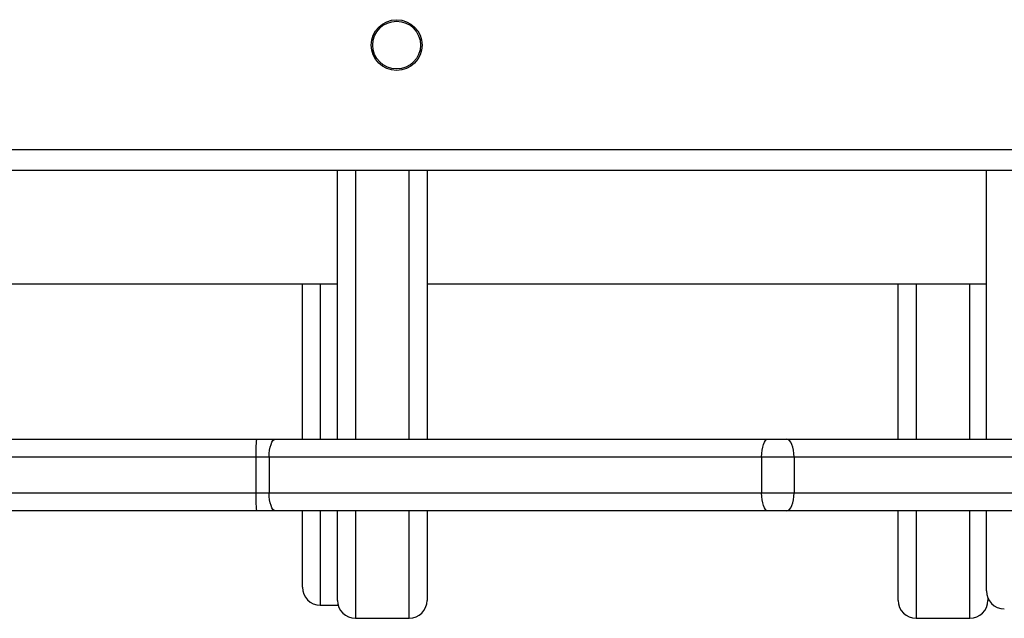
# Model space of a CAD drawing. Units: millimetres. Extents: x -4534 to 398010, y -3372 to 4463.
# Drawn here: x 239 to 404, y 1570 to 1670 of the extents above; entities that cross this region are included whole.
import ezdxf

# ---------------------------------------------------------------- set-up
doc = ezdxf.new("R2010")
doc.units = ezdxf.units.MM
doc.layers.add('Toestel 2D', color=7, linetype='Continuous', lineweight=20)

# ---------------------------------------------------------------- blocks, each defined once
blk = doc.blocks.new('1')
at = {"color": 7, "linetype": 'Continuous', "lineweight": 25}
for p, q in [((1583.666, 780.67), (1647.766, 780.67)), ((1647.916, 780.32), (1583.541, 780.32)), ((1594.625, 775.82), (1594.625, 780.32)), ((1596.125, 780.32), (1596.125, 775.82)), ((1605.488, 775.82), (1605.488, 780.32)), ((1583.616, 778.42), (1594.625, 778.42)), ((1594.038, 775.82), (1594.038, 778.42)), ((1596.125, 778.42), (1605.488, 778.42)), ((1604.011, 775.82), (1604.011, 778.42)), ((1583.368, 775.82), (1593.269, 775.82)), ((1593.269, 775.82), (1593.586, 775.82)), ((1593.586, 775.82), (1601.83, 775.82)), ((1601.83, 775.82), (1602.14, 775.82)), ((1602.14, 775.82), (1609.784, 775.82)), ((1593.482, 775.52), (1593.261, 775.52)), ((1593.261, 775.52), (1593.261, 774.92)), ((1601.726, 775.52), (1593.482, 775.52)), ((1593.482, 775.52), (1593.482, 774.92)), ((1601.726, 775.52), (1601.726, 774.92)), ((1602.27, 775.52), (1601.726, 775.52)), ((1609.914, 775.52), (1602.27, 775.52)), ((1602.27, 775.52), (1602.27, 774.92)), ((1575.046, 774.92), (1593.261, 774.92)), ((1593.261, 774.92), (1593.482, 774.92)), ((1593.482, 774.92), (1601.726, 774.92)), ((1601.726, 774.92), (1602.27, 774.92)), ((1602.27, 774.92), (1609.914, 774.92)), ((1593.269, 774.62), (1575.078, 774.62)), ((1593.586, 774.62), (1593.269, 774.62)), ((1601.83, 774.62), (1593.586, 774.62)), ((1594.038, 773.34), (1594.038, 774.62)), ((1594.625, 773.121), (1594.625, 774.62)), ((1596.125, 774.62), (1596.125, 773.121)), ((1602.14, 774.62), (1601.83, 774.62)), ((1609.784, 774.62), (1602.14, 774.62)), ((1604.011, 773.121), (1604.011, 774.62)), ((1605.488, 773.279), (1605.488, 774.62)), ((1594.338, 773.04), (1594.636, 773.04)), ((1605.511, 773.165), (1605.511, 773.121)), ((1594.925, 772.821), (1595.825, 772.821)), ((1604.311, 772.821), (1605.211, 772.821))]:
    blk.add_line(p, q, dxfattribs=at)
at = {"color": 8, "linetype": 'Continuous', "lineweight": 25}
for p, q in [((1594.925, 780.32), (1594.925, 775.82)), ((1595.825, 775.82), (1595.825, 780.32)), ((1594.338, 778.42), (1594.338, 775.82)), ((1604.311, 778.42), (1604.311, 775.82)), ((1605.211, 775.82), (1605.211, 778.42)), ((1593.261, 775.52), (1582.93, 775.52)), ((1594.338, 774.62), (1594.338, 773.04)), ((1594.925, 774.62), (1594.925, 772.821)), ((1595.825, 772.821), (1595.825, 774.62)), ((1604.311, 774.62), (1604.311, 772.821)), ((1605.211, 772.821), (1605.211, 774.62))]:
    blk.add_line(p, q, dxfattribs=at)
at = {"color": 7, "linetype": 'Continuous', "lineweight": 25, "flags": 128}
for points in [[(1593.482, 775.52), (1593.484, 775.579), (1593.49, 775.635), (1593.5, 775.687), (1593.513, 775.733), (1593.528, 775.77), (1593.546, 775.798), (1593.565, 775.815), (1593.586, 775.82)], [(1601.726, 775.52), (1601.728, 775.579), (1601.734, 775.635), (1601.744, 775.687), (1601.757, 775.733), (1601.772, 775.77), (1601.79, 775.798), (1601.809, 775.815), (1601.83, 775.82)], [(1602.27, 775.52), (1602.267, 775.579), (1602.26, 775.635), (1602.248, 775.687), (1602.232, 775.733), (1602.212, 775.77), (1602.19, 775.798), (1602.165, 775.815), (1602.14, 775.82)], [(1593.586, 774.62), (1593.565, 774.626), (1593.546, 774.643), (1593.528, 774.671), (1593.513, 774.708), (1593.5, 774.754), (1593.49, 774.806), (1593.484, 774.862), (1593.482, 774.92)], [(1601.83, 774.62), (1601.809, 774.626), (1601.79, 774.643), (1601.772, 774.671), (1601.757, 774.708), (1601.744, 774.754), (1601.734, 774.806), (1601.728, 774.862), (1601.726, 774.92)], [(1602.14, 774.62), (1602.165, 774.626), (1602.19, 774.643), (1602.212, 774.671), (1602.232, 774.708), (1602.248, 774.754), (1602.26, 774.806), (1602.267, 774.862), (1602.27, 774.92)]]:
    blk.add_lwpolyline(points, dxfattribs=at)
at = {"color": 7, "linetype": 'Continuous', "lineweight": 25}
for radius in [0.425, 0.4]:
    blk.add_circle((1595.616, 782.42), radius, dxfattribs=at)
for centre, radius, start, end in [((1595.992, 775.595), 2.733, 175.275, 181.5702), ((1595.992, 774.846), 2.733, 178.4297, 184.7251), ((1594.338, 773.34), 0.3, 180, 270), ((1605.788, 773.279), 0.3, 180, 270), ((1594.925, 773.121), 0.3, 180, 270), ((1595.825, 773.121), 0.3, 270, 0), ((1604.311, 773.121), 0.3, 180, 270), ((1605.211, 773.121), 0.3, 270, 0)]:
    blk.add_arc(centre, radius, start, end, dxfattribs=at)
blk = doc.blocks.new('VPL-03-WD1403')
at = {"layer": 'Toestel 2D', "xscale": 10, "yscale": 10, "zscale": 10}
blk.add_blockref('1', (-15654.03, -6158.11), dxfattribs=at)

msp = doc.modelspace()

# ---------------------------------------------------------------- block references
msp.add_blockref('VPL-03-WD1403', (0, 0))

doc.saveas('drawing.dxf')
